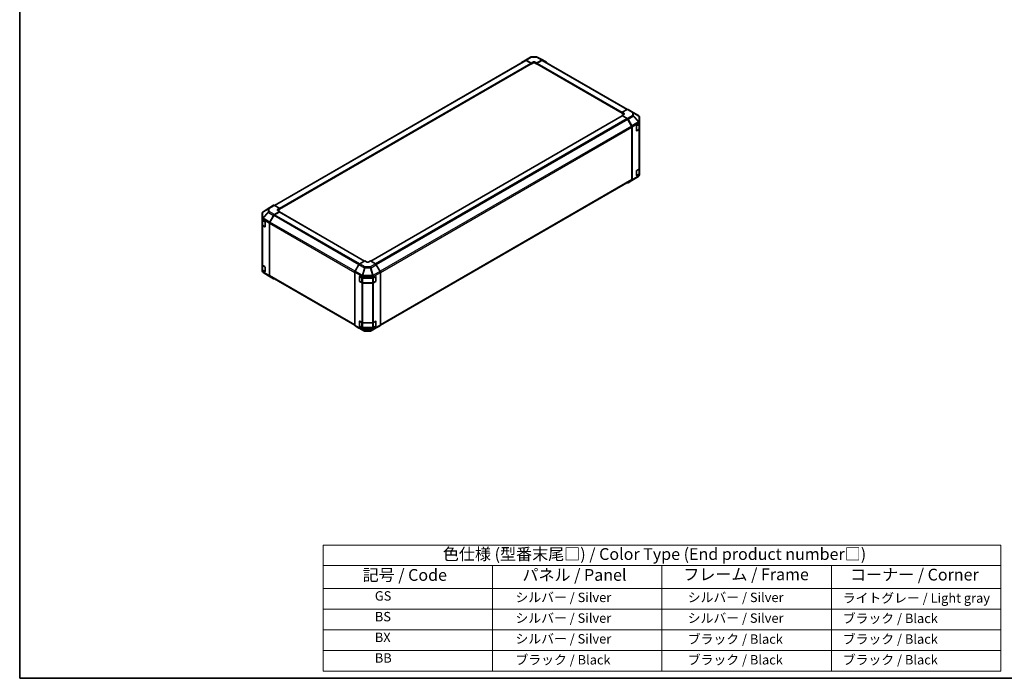
# Model space of a CAD drawing. Units: millimetres. Extents: x 0 to 11008, y -28 to 1686.
# Drawn here: x 0 to 837, y 0 to 560 of the extents above; entities that cross this region are included whole.
import ezdxf

# ---------------------------------------------------------------- set-up
doc = ezdxf.new("R2010")
doc.units = ezdxf.units.MM
for name, color, linetype, lineweight in [('Border (ISO)', 7, 'Continuous', 35), ('Symbol (ISO)', 7, 'Continuous', 18), ('Visible (ISO)', 7, 'Continuous', 35), ('Visible Narrow (ISO)', 7, 'Continuous', 25)]:
    doc.layers.add(name, color=color, linetype=linetype, lineweight=lineweight)
doc.styles.add('Note Text (TK)', font='txt')
doc.styles.add('Note Text (TK2)', font='txt')

# ---------------------------------------------------------------- blocks, each defined once
blk = doc.blocks.new('図面枠 tk図枠')
at = {"layer": 'Border (ISO)'}
for p, q in [((21, 289), (21, 8)), ((21, 8), (412, 8))]:
    blk.add_line(p, q, dxfattribs=at)
blk = doc.blocks.new('テーブル2')
at = {"layer": 'Symbol (ISO)'}
for p, q in [((85.5, 36.28), (229.5, 36.28)), ((85.5, 36.28), (85.5, 32)), ((229.5, 36.28), (229.5, 32)), ((85.5, 32), (229.5, 32)), ((85.5, 32), (85.5, 27.1)), ((121.5, 32), (121.5, 27.1)), ((157.5, 32), (157.5, 27.1)), ((193.5, 32), (193.5, 27.1)), ((229.5, 32), (229.5, 27.1)), ((85.5, 27.1), (229.5, 27.1)), ((85.5, 27.1), (85.5, 9.5)), ((121.5, 27.1), (121.5, 9.5)), ((157.5, 27.1), (157.5, 9.5)), ((193.5, 27.1), (193.5, 9.5)), ((229.5, 27.1), (229.5, 9.5)), ((85.5, 22.7), (229.5, 22.7)), ((85.5, 18.3), (229.5, 18.3)), ((85.5, 13.9), (229.5, 13.9)), ((85.5, 9.5), (229.5, 9.5))]:
    blk.add_line(p, q, dxfattribs=at)
at = {"layer": 'Symbol (ISO)', "color": 7, "attachment_point": 7}
for s, insert, char_height, style in [('色仕様 (型番末尾□) / Color Type (End product number□)', (110.93, 32.37), 2.5, 'Note Text (TK)'), ('記号 / Code', (93.87, 27.93), 2.5, 'Note Text (TK)'), ('パネル / Panel', (127.84, 27.94), 2.5, 'Note Text (TK)'), ('フレーム / Frame', (162.03, 28.06), 2.5, 'Note Text (TK)'), ('コーナー / Corner', (197.45, 28), 2.5, 'Note Text (TK)'), ('                GS', (86.7, 23.88), 2, 'Note Text (TK2)'), ('      シルバー / Silver', (122.7, 23.57), 2, 'Note Text (TK2)'), ('       シルバー / Silver', (158.7, 23.57), 2, 'Note Text (TK2)'), ('  ライトグレー / Light gray', (194.7, 23.43), 2, 'Note Text (TK2)'), ('                BS', (86.7, 19.48), 2, 'Note Text (TK2)'), ('      シルバー / Silver', (122.7, 19.17), 2, 'Note Text (TK2)'), ('       シルバー / Silver', (158.7, 19.17), 2, 'Note Text (TK2)'), ('  ブラック / Black', (194.7, 19.11), 2, 'Note Text (TK2)'), ('                BX', (86.7, 15.08), 2, 'Note Text (TK2)'), ('      シルバー / Silver', (122.7, 14.77), 2, 'Note Text (TK2)'), ('       ブラック / Black', (158.7, 14.71), 2, 'Note Text (TK2)'), ('  ブラック / Black', (194.7, 14.71), 2, 'Note Text (TK2)'), ('                BB', (86.7, 10.7), 2, 'Note Text (TK2)'), ('      ブラック / Black', (122.7, 10.31), 2, 'Note Text (TK2)'), ('       ブラック / Black', (158.7, 10.31), 2, 'Note Text (TK2)'), ('  ブラック / Black', (194.7, 10.31), 2, 'Note Text (TK2)')]:
    blk.add_mtext(s, dxfattribs=dict(at, insert=insert, char_height=char_height, style=style))

msp = doc.modelspace()

# ---------------------------------------------------------------- linework, layer by layer
at = {"layer": 'Visible (ISO)'}
for p, q in [((429.8708, 525.452), (434.275, 527.9948)), ((434.9283, 528.1734), (439.3231, 528.2177)), ((439.968, 528.0587), (444.5419, 525.5992)), ((216.4953, 401.9715), (430.0012, 525.2392)), ((220.8323, 398.7017), (434.781, 522.225)), ((426.6351, 523.5182), (429.865, 525.4486)), ((430.521, 525.3953), (434.85, 522.9833)), ((434.6143, 522.8947), (430.6679, 525.1731)), ((434.7116, 522.1849), (434.85, 522.105)), ((434.85, 522.9833), (436.2642, 523.7998)), ((434.85, 522.105), (434.85, 522.9833)), ((436.2642, 522.9215), (434.85, 522.105)), ((434.85, 522.3776), (434.85, 522.4864)), ((438.1498, 523.8188), (439.564, 523.0308)), ((439.564, 522.105), (438.1498, 522.9215)), ((439.564, 523.0308), (443.887, 525.5266)), ((439.564, 523.0308), (439.564, 522.105)), ((439.564, 522.4864), (439.564, 522.3776)), ((439.564, 522.105), (439.7025, 522.1849)), ((439.6331, 522.225), (512.1603, 480.3513)), ((443.7461, 525.1731), (439.7997, 522.8947)), ((444.4128, 525.2392), (516.6264, 483.5466)), ((444.5536, 525.5927), (447.7732, 523.7338)), ((512.2294, 478.0039), (298.4696, 354.5896)), ((516.4893, 483.4818), (512.1603, 481.0698)), ((512.1603, 480.1915), (512.1603, 481.0698)), ((512.1603, 481.0698), (513.5745, 480.2533)), ((512.1603, 480.4641), (512.1603, 480.5729)), ((513.5745, 479.375), (512.1603, 480.1915)), ((513.5745, 479.1836), (512.1603, 478.3956)), ((512.1603, 478.3956), (512.1603, 477.964)), ((512.1603, 478.3956), (516.4833, 475.8998)), ((516.3424, 475.7089), (512.396, 477.9874)), ((517.1395, 483.5386), (521.5437, 480.9958)), ((521.5561, 480.9886), (526.1195, 478.2882)), ((526.7739, 472.5384), (526.7739, 477.1407)), ((520.228, 469.4298), (517.0091, 475.0052)), ((517.1499, 475.1961), (520.3695, 469.6195)), ((524.351, 465.533), (524.351, 469.3433)), ((524.5826, 469.7539), (526.3997, 470.8403)), ((526.5853, 467.0658), (526.5853, 470.9804)), ((526.7739, 471.375), (526.7739, 472.5384)), ((526.7739, 471.375), (526.7739, 467.0204)), ((520.5042, 424.0052), (520.5042, 468.5005)), ((520.6456, 468.6904), (520.6456, 423.652)), ((524.4226, 465.4306), (526.1534, 466.4299)), ((526.3997, 466.4856), (524.5826, 465.3993)), ((526.7739, 433.2718), (526.7739, 467.0204)), ((524.351, 427.4298), (524.351, 431.2401)), ((524.4226, 427.3275), (526.1534, 428.3267)), ((524.5826, 431.6508), (526.3997, 432.7371)), ((526.3997, 428.3824), (524.5826, 427.2961)), ((526.5345, 426.9915), (526.5235, 426.9759)), ((526.5853, 428.9626), (526.5853, 432.8772)), ((526.7739, 433.2718), (526.7739, 428.9172)), ((526.7739, 427.7539), (526.7739, 428.9172)), ((306.6007, 300.057), (520.228, 423.3948)), ((520.3695, 423.0417), (517.1499, 421.1829)), ((526.1309, 426.6042), (520.3811, 423.0486)), ((215.8428, 402.0295), (212.6231, 400.1707)), ((220.8323, 399.4676), (216.5094, 401.9635)), ((206.2188, 395.4586), (206.2188, 390.6926)), ((206.4582, 396.2209), (206.4691, 396.2365)), ((212.6116, 400.1638), (206.8618, 396.6082)), ((212.6174, 387.7476), (215.8474, 393.4077)), ((216.5034, 394.1119), (220.8323, 396.6985)), ((220.5966, 396.3377), (216.6502, 394.0593)), ((219.4181, 398.6226), (220.8323, 399.4676)), ((220.8323, 398.5419), (219.4181, 397.7254)), ((220.8323, 396.6985), (219.4181, 397.515)), ((293.0549, 354.6167), (220.7633, 396.3542)), ((220.8323, 399.4676), (220.8323, 398.5419)), ((220.8323, 398.9233), (220.8323, 398.8144)), ((220.8323, 396.3144), (220.8323, 396.6985)), ((206.2188, 390.6926), (206.2188, 390.6854)), ((206.2188, 390.6854), (206.2188, 389.6075)), ((206.2188, 385.2528), (206.2188, 389.6075)), ((206.2188, 385.2528), (206.2188, 351.5043)), ((206.4074, 389.2128), (206.4074, 385.4161)), ((206.6093, 389.0632), (208.3401, 388.0639)), ((208.5758, 387.6556), (208.5758, 383.8453)), ((212.3471, 386.8284), (212.3471, 342.2147)), ((212.4885, 386.8509), (212.4885, 342.3556)), ((215.9836, 393.3555), (212.7646, 387.7801)), ((208.3401, 383.7092), (206.6093, 384.7085)), ((206.8393, 384.7803), (208.5684, 383.7819)), ((288.4391, 351.633), (285.2194, 346.0564)), ((293.4286, 354.8325), (289.1057, 352.3366)), ((294.8428, 353.9875), (293.4286, 354.8325)), ((298.1427, 354.785), (296.7285, 353.9685)), ((302.4716, 352.1984), (298.1427, 354.785)), ((206.2188, 347.1497), (206.2188, 351.5043)), ((206.2188, 347.1497), (206.2188, 346.0717)), ((206.2188, 346.0717), (206.2188, 346.0717)), ((206.4074, 351.1097), (206.4074, 347.313)), ((206.6093, 350.96), (208.3401, 349.9607)), ((208.3401, 345.6061), (206.6093, 346.6053)), ((206.8393, 346.6771), (208.5684, 345.6788)), ((211.4366, 342.2238), (206.8731, 344.9242)), ((208.5758, 349.5525), (208.5758, 345.7421)), ((284.9434, 345.1273), (284.9434, 300.0889)), ((306.3576, 345.8341), (303.1276, 351.4942)), ((306.628, 344.9149), (306.628, 300.3012)), ((211.4489, 342.2166), (215.8532, 339.6739)), ((215.8474, 339.6773), (212.6174, 341.6077)), ((212.7646, 341.7452), (284.9435, 300.0727)), ((288.7804, 337.6152), (288.7804, 341.4255)), ((288.8917, 341.5508), (288.8917, 337.5227)), ((288.9917, 337.3495), (290.7225, 336.3503)), ((289.0202, 341.564), (290.9018, 340.5149)), ((290.9018, 336.1602), (289.0202, 337.2093)), ((291.6239, 336.1318), (299.9474, 336.1318)), ((291.8281, 340.2988), (299.9474, 340.2988)), ((299.9474, 335.9442), (291.8281, 335.9442)), ((300.8488, 336.3503), (302.5796, 337.3495)), ((300.8902, 340.5243), (302.621, 341.5236)), ((302.621, 337.1689), (300.8902, 336.1697)), ((302.6796, 341.5489), (302.6796, 337.5227)), ((302.8567, 341.3875), (302.8567, 337.5772)), ((288.7804, 299.512), (288.7804, 303.3223)), ((288.8917, 303.4476), (288.8917, 299.4196)), ((289.0202, 303.4608), (290.9018, 302.4117)), ((291.8281, 302.1957), (299.9474, 302.1957)), ((300.8902, 302.4211), (302.621, 303.4204)), ((302.6796, 303.4457), (302.6796, 299.4196)), ((302.8567, 303.2843), (302.8567, 299.474)), ((285.2194, 299.4786), (288.4391, 297.6197)), ((288.4508, 297.6132), (293.0246, 295.1537)), ((288.9917, 299.2464), (290.7225, 298.2471)), ((290.9018, 298.0571), (289.0202, 299.1061)), ((291.6239, 298.0286), (299.9474, 298.0286)), ((299.9474, 297.841), (291.8281, 297.841)), ((293.6696, 294.9947), (298.0644, 295.039)), ((298.7176, 295.2176), (303.1219, 297.7604)), ((300.8488, 298.2471), (302.5796, 299.2464)), ((302.621, 299.0658), (300.8902, 298.0665)), ((303.1276, 297.7638), (306.3576, 299.6943))]:
    msp.add_line(p, q, dxfattribs=at)
for centre, radius, start, end in [((434.9417, 526.8401), 1.3333, 90.5773894, 120), ((439.3366, 526.8844), 1.3333, 61.7316992, 90.5773894), ((520.8771, 479.8411), 1.3333, 59.3860662, 60), ((525.4405, 477.1407), 1.3333, 0, 59.3860662), ((524.3226, 465.6038), 0.2, 288.1292541, 300), ((524.3226, 427.5007), 0.2, 288.1292541, 300), ((525.4296, 427.7382), 1.3333, 301.7316992, 325.1287079), ((525.4405, 427.7539), 1.3333, 325.1287079, 0), ((207.5521, 395.4586), 1.3333, 145.1287079, 180), ((207.563, 395.4742), 1.3333, 121.7316992, 145.1287079), ((207.5521, 346.0717), 1.3333, 180, 239.3860662), ((212.1156, 343.3713), 1.3333, 239.3860662, 240), ((289.0917, 341.5508), 0.2, 168.1292541, 180), ((289.0917, 337.5227), 0.2, 180, 240), ((302.4796, 337.5227), 0.2, 300, 0), ((289.0917, 303.4476), 0.2, 168.1292541, 180), ((289.0917, 299.4196), 0.2, 180, 240), ((293.6561, 296.328), 1.3333, 241.7316992, 270.5773894), ((298.051, 296.3723), 1.3333, 270.5773894, 300), ((302.4796, 299.4196), 0.2, 300, 0)]:
    msp.add_arc(centre, radius, start, end, dxfattribs=at)
for centre, major_axis, ratio, start_param, end_param in [((427.3075, 522.3669), (-0.6667, 1.1547), 0.57735027, 0.00872665, 0.54430201), ((430.5375, 524.2973), (-0.6667, 1.1547), 0.57735027, 5.51524044, 6.29191195), ((430.6679, 524.0845), (-0.6667, 1.1547), 0.57735027, 5.49778714, 6.28318531), ((434.6143, 522.6225), (-0.1667, 0.2887), 0.57735027, 3.92699082, 5.49778714), ((434.6143, 522.5137), (0.1667, -0.2887), 0.57735027, 0, 0.78539816), ((437.207, 523.2744), (1.3333, 0.0198), 0.56718765, 0.77697088, 2.34776721), ((437.207, 522.3772), (-1.3333, 0), 0.57735027, 3.92699082, 5.49778714), ((439.7997, 522.6225), (-0.1667, -0.2887), 0.57735027, 3.92699082, 5.49778714), ((439.7997, 522.5137), (-0.1667, -0.2887), 0.57735027, 5.49778714, 6.28318531), ((443.7461, 524.0845), (0.6667, 1.1547), 0.57735027, 0, 0.78539816), ((443.8867, 524.4376), (0.6669, 1.1551), 0.57717444, 0, 0.78524587), ((447.1064, 522.5788), (0.6669, 1.1551), 0.57717444, 5.51284541, 6.28318531), ((512.396, 477.7152), (-0.1667, 0.2887), 0.57735027, 5.49778714, 6.28318531), ((512.6317, 479.7279), (1.3333, -0.0198), 0.56718765, 5.50621443, 7.07701075), ((512.6317, 478.8307), (-1.3333, 0), 0.57735027, 3.7612444, 3.92699082), ((516.4728, 482.3839), (0.6667, 1.1547), 0.57735027, 0, 0.76794487), ((516.3424, 474.6203), (-0.6667, 1.1547), 0.57735027, 4.71238898, 5.49778714), ((516.483, 474.8111), (0.6667, -1.1547), 0.57752615, 1.57079633, 2.3560422), ((519.5614, 469.0449), (-0.6667, 1.1547), 0.57735027, 3.92699082, 4.71238898), ((519.7027, 469.2345), (0.6667, -1.1547), 0.57752615, 0.78555046, 1.57079633), ((524.5826, 469.4818), (-0.1624, -0.2911), 0.56718765, 3.91856353, 5.48935986), ((525.4405, 471.375), (1.3333, 0), 0.57735027, 5.51524044, 6.28318531), ((524.5826, 465.6714), (-0.1624, -0.2911), 0.56718765, 5.48935986, 7.06015619), ((525.4405, 467.0204), (1.3333, 0), 0.57735027, 5.51524044, 6.28318531), ((524.5826, 431.3786), (-0.1624, -0.2911), 0.56718765, 3.91856353, 5.48935986), ((524.5826, 427.5683), (-0.1624, -0.2911), 0.56718765, 5.48935986, 7.06015619), ((525.4405, 433.2718), (1.3333, 0), 0.57735027, 5.51524044, 6.28318531), ((525.4405, 428.9172), (1.3333, 0), 0.57735027, 5.51524044, 6.28318531), ((516.483, 422.3379), (0.6669, -1.1551), 0.57717444, 5.51284541, 6.28318531), ((519.5614, 424.5495), (0.6667, -1.1547), 0.57735027, 0, 0.78539816), ((519.7027, 424.1968), (0.6669, -1.1551), 0.57717444, 0, 0.78524587), ((216.5097, 400.8745), (-0.6669, 1.1551), 0.57717444, 5.49793944, 6.28318531), ((213.29, 399.0156), (-0.6669, 1.1551), 0.57717444, 0, 0.01744798), ((216.5198, 393.0329), (0.6667, 1.1547), 0.57735027, 0.80285146, 1.57952297), ((216.6502, 392.9706), (-0.6667, -1.1547), 0.57735027, 3.92699082, 4.71238898), ((220.3609, 398.0783), (-1.3333, -0.0205), 0.58733688, 5.4887505, 7.05954683), ((220.3609, 397.181), (-1.3333, 0), 0.57735027, 5.49778714, 5.67589941), ((220.5966, 396.0656), (0.1667, 0.2887), 0.57735027, 0, 0.78539816), ((207.5521, 389.6075), (-1.3333, 0), 0.57735027, 0, 0.78539816), ((207.5521, 385.2528), (-1.3333, 0), 0.57735027, 0, 0.78539816), ((208.3401, 387.7917), (-0.1667, 0.2887), 0.57735027, 3.92699082, 5.49778714), ((213.2899, 387.3728), (0.6667, 1.1547), 0.57735027, 1.57952297, 2.35619449), ((213.4313, 387.3952), (-0.6667, -1.1547), 0.57735027, 4.71238898, 5.49778714), ((208.3401, 383.9814), (0.1667, -0.2887), 0.57735027, 5.49778714, 7.06858347), ((289.1059, 351.2479), (-0.6667, -1.1547), 0.57752615, 3.92714311, 4.71238898), ((295.7857, 354.5318), (-1.3333, 0.0205), 0.58733688, 0.7944348, 2.36523113), ((302.4552, 351.1194), (-0.6667, 1.1547), 0.57735027, 4.70366233, 5.48033385), ((207.5521, 351.5043), (-1.3333, 0), 0.57735027, 0, 0.78539816), ((207.5521, 347.1497), (-1.3333, 0), 0.57735027, 0, 0.78539816), ((208.3401, 349.6885), (-0.1667, 0.2887), 0.57735027, 3.92699082, 5.49778714), ((208.3401, 345.8782), (0.1667, -0.2887), 0.57735027, 5.49778714, 7.06858347), ((285.8863, 345.6714), (-0.6667, -1.1547), 0.57752615, 4.71238898, 5.49763485), ((305.6852, 345.4593), (-0.6667, 1.1547), 0.57735027, 3.92699082, 4.70366233), ((213.2899, 342.759), (-0.6667, -1.1547), 0.57735027, 5.49778714, 6.27445866), ((213.4313, 342.8999), (-0.6667, -1.1547), 0.57735027, 5.49778714, 6.28318531), ((216.5198, 340.8286), (-0.6667, -1.1547), 0.57735027, 6.27445866, 6.90497801), ((289.0202, 341.2918), (0.1711, -0.2861), 0.58733688, 2.34715785, 3.91795418), ((289.0202, 337.4815), (0.1711, -0.2861), 0.58733688, 3.91795418, 5.4887505), ((291.8281, 341.0686), (1.3333, 0), 0.57735027, 3.94444411, 4.71238898), ((291.8281, 336.714), (-1.3333, 0), 0.57735027, 0.80285146, 1.57079633), ((299.9474, 341.0686), (1.3333, 0), 0.57735027, 4.71238898, 5.49778714), ((299.9474, 336.714), (-1.3333, 0), 0.57735027, 1.57079633, 2.35619449), ((302.621, 341.2514), (0.1667, 0.2887), 0.57735027, 5.49778714, 7.06858347), ((302.621, 337.4411), (0.1667, 0.2887), 0.57735027, 3.92699082, 5.49778714), ((289.0202, 303.1886), (0.1711, -0.2861), 0.58733688, 2.34715785, 3.91795418), ((291.8281, 302.9655), (1.3333, 0), 0.57735027, 3.94444411, 4.71238898), ((299.9474, 302.9655), (1.3333, 0), 0.57735027, 4.71238898, 5.49778714), ((302.621, 303.1482), (0.1667, 0.2887), 0.57735027, 5.49778714, 7.06858347), ((285.8863, 300.6336), (-0.6669, -1.1551), 0.57717444, 5.49793944, 6.28318531), ((289.1059, 298.7748), (-0.6669, -1.1551), 0.57717444, 0, 0.01744798), ((289.0202, 299.3783), (0.1711, -0.2861), 0.58733688, 3.91795418, 5.4887505), ((291.8281, 298.6108), (-1.3333, 0), 0.57735027, 0.80285146, 1.57079633), ((299.9474, 298.6108), (-1.3333, 0), 0.57735027, 1.57079633, 2.35619449), ((302.621, 299.3379), (0.1667, 0.2887), 0.57735027, 3.92699082, 5.49778714), ((302.4552, 298.9151), (0.6667, -1.1547), 0.57735027, 0, 0.00872665), ((305.6852, 300.8456), (0.6667, -1.1547), 0.57735027, 0.00872665, 0.78539816)]:
    msp.add_ellipse(centre, major_axis=major_axis, ratio=ratio, start_param=start_param, end_param=end_param, dxfattribs=at)
for points, knots in [([(526.1534, 466.4299), (526.2032, 466.4587), (526.25, 466.4902), (526.3366, 466.559), (526.3763, 466.5962), (526.4472, 466.6766), (526.4783, 466.7197), (526.5299, 466.8114), (526.5504, 466.86), (526.5781, 466.961), (526.5853, 467.0134), (526.5853, 467.0658)], [0, 0, 0, 0, 0.157079633, 0.157079633, 0.314159265, 0.314159265, 0.471238898, 0.471238898, 0.628318531, 0.628318531, 0.785398163, 0.785398163, 0.785398163, 0.785398163]), ([(526.1534, 428.3267), (526.2032, 428.3555), (526.25, 428.387), (526.3366, 428.4558), (526.3763, 428.4931), (526.4472, 428.5734), (526.4783, 428.6165), (526.5299, 428.7082), (526.5504, 428.7568), (526.5781, 428.8579), (526.5853, 428.9102), (526.5853, 428.9626)], [0, 0, 0, 0, 0.157079633, 0.157079633, 0.314159265, 0.314159265, 0.471238898, 0.471238898, 0.628318531, 0.628318531, 0.785398163, 0.785398163, 0.785398163, 0.785398163]), ([(206.4074, 385.4161), (206.4074, 385.3637), (206.4146, 385.3114), (206.4423, 385.2104), (206.4627, 385.1617), (206.5143, 385.07), (206.5455, 385.0269), (206.6164, 384.9466), (206.6561, 384.9093), (206.7427, 384.8406), (206.7895, 384.809), (206.8393, 384.7803)], [0.785398163, 0.785398163, 0.785398163, 0.785398163, 0.942477796, 0.942477796, 1.099557429, 1.099557429, 1.256637061, 1.256637061, 1.413716694, 1.413716694, 1.570796327, 1.570796327, 1.570796327, 1.570796327]), ([(206.4074, 347.313), (206.4074, 347.2606), (206.4146, 347.2082), (206.4423, 347.1072), (206.4627, 347.0585), (206.5143, 346.9668), (206.5455, 346.9237), (206.6164, 346.8434), (206.6561, 346.8062), (206.7427, 346.7374), (206.7895, 346.7058), (206.8393, 346.6771)], [0.785398163, 0.785398163, 0.785398163, 0.785398163, 0.942477796, 0.942477796, 1.099557429, 1.099557429, 1.256637061, 1.256637061, 1.413716694, 1.413716694, 1.570796327, 1.570796327, 1.570796327, 1.570796327]), ([(290.7225, 336.3503), (290.7723, 336.3215), (290.8251, 336.2955), (290.9356, 336.2492), (290.9933, 336.2288), (291.1125, 336.1937), (291.174, 336.1791), (291.2996, 336.1555), (291.3637, 336.1466), (291.4931, 336.1348), (291.5585, 336.1318), (291.6239, 336.1318)], [0, 0, 0, 0, 0.157079633, 0.157079633, 0.314159265, 0.314159265, 0.471238898, 0.471238898, 0.628318531, 0.628318531, 0.785398163, 0.785398163, 0.785398163, 0.785398163]), ([(299.9474, 336.1318), (300.0128, 336.1318), (300.0782, 336.1348), (300.2077, 336.1466), (300.2717, 336.1555), (300.3973, 336.1791), (300.4588, 336.1937), (300.578, 336.2288), (300.6357, 336.2492), (300.7462, 336.2955), (300.799, 336.3215), (300.8488, 336.3503)], [0.785398163, 0.785398163, 0.785398163, 0.785398163, 0.942477796, 0.942477796, 1.099557429, 1.099557429, 1.256637061, 1.256637061, 1.413716694, 1.413716694, 1.570796327, 1.570796327, 1.570796327, 1.570796327]), ([(290.7225, 298.2471), (290.7723, 298.2183), (290.8251, 298.1924), (290.9356, 298.146), (290.9933, 298.1256), (291.1125, 298.0906), (291.174, 298.0759), (291.2996, 298.0523), (291.3637, 298.0435), (291.4931, 298.0316), (291.5585, 298.0286), (291.6239, 298.0286)], [0, 0, 0, 0, 0.157079633, 0.157079633, 0.314159265, 0.314159265, 0.471238898, 0.471238898, 0.628318531, 0.628318531, 0.785398163, 0.785398163, 0.785398163, 0.785398163]), ([(299.9474, 298.0286), (300.0128, 298.0286), (300.0782, 298.0316), (300.2077, 298.0435), (300.2717, 298.0523), (300.3973, 298.0759), (300.4588, 298.0906), (300.578, 298.1256), (300.6357, 298.146), (300.7462, 298.1924), (300.799, 298.2183), (300.8488, 298.2471)], [0.785398163, 0.785398163, 0.785398163, 0.785398163, 0.942477796, 0.942477796, 1.099557429, 1.099557429, 1.256637061, 1.256637061, 1.413716694, 1.413716694, 1.570796327, 1.570796327, 1.570796327, 1.570796327])]:
    msp.add_open_spline(points, degree=3, knots=knots, dxfattribs=at)
at = {"layer": 'Visible Narrow (ISO)'}
for p, q in [((430.521, 525.3953), (434.9252, 527.9381)), ((434.9252, 527.9381), (439.3201, 527.9824)), ((439.3201, 527.9824), (443.887, 525.5266)), ((216.8859, 401.7461), (430.6679, 525.1731)), ((220.8323, 399.4676), (434.6143, 522.8947)), ((220.8323, 398.9233), (434.85, 522.4864)), ((220.8323, 398.8144), (434.85, 522.3776)), ((436.2642, 522.9215), (436.2642, 523.7998)), ((438.1498, 522.9215), (438.1498, 523.8188)), ((439.564, 522.4864), (512.1603, 480.5729)), ((439.564, 522.3776), (512.1603, 480.4641)), ((439.7997, 522.8947), (512.2022, 481.0931)), ((443.7461, 525.1731), (516.2187, 483.3311)), ((512.396, 477.9874), (298.5656, 354.5323)), ((513.5745, 479.375), (513.5745, 480.2533)), ((520.8935, 478.446), (516.4833, 475.8998)), ((516.4893, 483.4818), (520.8935, 480.9391)), ((517.1499, 475.1961), (521.5668, 477.7462)), ((520.8935, 480.9391), (520.8935, 478.446)), ((521.5668, 477.7462), (526.1194, 472.9392)), ((521.8257, 478.1196), (521.8257, 480.6127)), ((521.8257, 480.6127), (526.3891, 477.9124)), ((526.3782, 473.3126), (521.8257, 478.1196)), ((526.3891, 477.9124), (526.3891, 473.31)), ((516.3424, 475.7089), (302.4443, 352.2148)), ((517.0091, 475.0052), (303.1162, 351.514)), ((520.228, 469.4298), (306.3072, 345.9225)), ((526.1194, 472.9392), (520.3695, 469.6195)), ((520.6456, 468.6904), (526.3888, 472.0062)), ((524.464, 469.5502), (526.1948, 470.5495)), ((524.464, 465.5222), (524.464, 469.5502)), ((526.1948, 470.5495), (526.1948, 466.5215)), ((526.3891, 473.31), (526.3782, 473.3126)), ((526.3888, 472.0062), (526.3997, 472.0036)), ((526.3997, 472.0036), (526.3997, 470.8403)), ((306.624, 345.0168), (520.5042, 468.5005)), ((526.1948, 466.5215), (524.464, 465.5222)), ((524.5826, 465.3993), (524.4754, 465.4612)), ((526.3997, 466.4856), (526.3997, 432.7371)), ((526.3888, 427.2035), (520.6456, 423.652)), ((524.464, 431.4471), (526.1948, 432.4463)), ((524.464, 427.419), (524.464, 431.4471)), ((526.1948, 428.4183), (524.464, 427.419)), ((524.5826, 427.2961), (524.4754, 427.358)), ((526.1948, 432.4463), (526.1948, 428.4183)), ((526.3997, 427.2191), (526.3888, 427.2035)), ((526.3997, 428.3824), (526.3997, 427.2191)), ((520.5042, 424.0052), (306.628, 300.5237)), ((215.8428, 402.0295), (211.4259, 399.2982)), ((212.0992, 399.2363), (216.5094, 401.9635)), ((211.167, 396.334), (206.6035, 391.451)), ((206.6035, 396.2169), (206.6144, 396.2325)), ((206.6035, 391.451), (206.6035, 396.2169)), ((206.6144, 396.2325), (211.167, 398.9156)), ((206.8733, 396.6151), (212.6231, 400.1707)), ((211.4259, 399.2982), (206.8733, 396.6151)), ((206.8797, 391.0675), (211.4431, 395.9505)), ((211.167, 398.9156), (211.167, 396.334)), ((211.4431, 395.9505), (215.8474, 393.4077)), ((212.0992, 396.6547), (212.0992, 399.2363)), ((216.5034, 394.1119), (212.0992, 396.6547)), ((289.0152, 352.2793), (216.6502, 394.0593)), ((219.4181, 397.7254), (219.4181, 398.6226)), ((292.9572, 354.5603), (220.5966, 396.3377)), ((206.6093, 390.1411), (212.3471, 386.8284)), ((206.6093, 389.0632), (206.6093, 390.1411)), ((206.7979, 388.8999), (208.4815, 387.9278)), ((206.7979, 384.8718), (206.7979, 388.8999)), ((206.8797, 391.0602), (206.8797, 391.0675)), ((212.6174, 387.7476), (206.8797, 391.0602)), ((208.5287, 387.8462), (208.5287, 383.8725)), ((212.4885, 386.8509), (284.9434, 345.019)), ((285.1743, 345.9744), (212.7646, 387.7801)), ((288.3916, 351.5507), (215.9836, 393.3555)), ((206.6093, 350.96), (206.6093, 384.7085)), ((208.5287, 383.8725), (206.7979, 384.8718)), ((208.5172, 383.8115), (208.3401, 383.7092)), ((288.4391, 351.633), (293.0129, 348.9923)), ((293.6726, 349.6999), (289.1057, 352.3366)), ((302.4716, 352.1984), (298.0674, 349.6556)), ((206.6093, 345.5274), (206.6093, 346.6053)), ((212.3471, 342.2147), (206.6093, 345.5274)), ((206.7979, 350.7967), (208.4815, 349.8246)), ((206.7979, 346.7686), (206.7979, 350.7967)), ((208.5287, 345.7694), (206.7979, 346.7686)), ((206.8797, 344.9204), (212.6174, 341.6077)), ((206.8797, 344.9204), (206.8797, 344.9204)), ((211.4431, 342.22), (206.8797, 344.9204)), ((208.5172, 345.7083), (208.3401, 345.6061)), ((208.5287, 349.743), (208.5287, 345.7694)), ((284.9434, 345.1273), (290.8905, 341.6937)), ((291.1736, 342.6188), (285.2194, 346.0564)), ((293.0129, 348.9923), (291.1736, 342.6188)), ((291.8283, 342.4647), (293.6677, 348.8382)), ((293.6677, 348.8382), (298.0625, 348.7939)), ((298.0674, 349.6556), (293.6726, 349.6999)), ((298.0625, 348.7939), (299.9528, 342.3675)), ((298.7234, 348.9514), (303.1276, 351.4942)), ((300.6137, 342.525), (298.7234, 348.9514)), ((306.3576, 345.8341), (300.6199, 342.5214)), ((300.8902, 341.6023), (306.628, 344.9149)), ((215.8474, 339.6773), (211.4431, 342.22)), ((284.9434, 300.5237), (212.4885, 342.3556)), ((288.7804, 341.4255), (288.8917, 341.4898)), ((288.8917, 337.6794), (288.7804, 337.6152)), ((288.9503, 341.4691), (290.6811, 340.4699)), ((288.9503, 337.4411), (288.9503, 341.4691)), ((290.6811, 336.4418), (288.9503, 337.4411)), ((289.0202, 337.2093), (289.1274, 337.2712)), ((290.6811, 340.4699), (290.6811, 336.4418)), ((290.8905, 341.6937), (290.9018, 341.6782)), ((290.9018, 341.6782), (290.9018, 340.5149)), ((290.9018, 336.1602), (290.9018, 302.4117)), ((291.6239, 340.2444), (291.6239, 340.3079)), ((291.6239, 340.2444), (299.9474, 340.2444)), ((291.6239, 336.2164), (291.6239, 340.2444)), ((291.6239, 336.1318), (291.6239, 336.2164)), ((299.9474, 336.2164), (291.6239, 336.2164)), ((291.8281, 341.4622), (299.9412, 341.3804)), ((291.8281, 340.2988), (291.8281, 341.4622)), ((291.8281, 302.1957), (291.8281, 335.9442)), ((291.8396, 342.4493), (291.8283, 342.4647)), ((299.9528, 342.3675), (291.8396, 342.4493)), ((299.9412, 341.3804), (299.9474, 341.3768)), ((299.9474, 341.3768), (299.9474, 340.2988)), ((299.9474, 340.2444), (299.9474, 340.2988)), ((299.9474, 340.2444), (299.9474, 336.2164)), ((299.9474, 336.1318), (299.9474, 336.2164)), ((299.9474, 335.9442), (299.9474, 302.1957)), ((300.6199, 342.5214), (300.6137, 342.525)), ((300.8902, 340.5243), (300.8902, 341.6023)), ((300.8902, 340.4699), (302.621, 341.4691)), ((300.8902, 336.4418), (300.8902, 340.4699)), ((302.621, 337.4411), (300.8902, 336.4418)), ((300.8902, 302.4211), (300.8902, 336.1697)), ((302.4439, 337.2712), (302.621, 337.1689)), ((302.621, 341.4691), (302.621, 337.4411)), ((302.6796, 341.4898), (302.8567, 341.3875)), ((302.8567, 337.5772), (302.6796, 337.6794)), ((288.7804, 303.3223), (288.8917, 303.3866)), ((288.9503, 303.366), (290.6811, 302.3667)), ((288.9503, 299.3379), (288.9503, 303.366)), ((290.6811, 302.3667), (290.6811, 298.3386)), ((291.6239, 302.1412), (291.6239, 302.2047)), ((291.6239, 302.1412), (299.9474, 302.1412)), ((291.6239, 298.1132), (291.6239, 302.1412)), ((299.9474, 302.1412), (299.9474, 302.1957)), ((299.9474, 302.1412), (299.9474, 298.1132)), ((300.8902, 302.3667), (302.621, 303.366)), ((300.8902, 298.3386), (300.8902, 302.3667)), ((302.621, 303.366), (302.621, 299.3379)), ((302.6796, 303.3866), (302.8567, 303.2843)), ((290.8905, 296.8909), (284.9434, 300.0889)), ((285.2194, 299.4786), (291.1736, 296.2769)), ((293.0129, 295.1602), (288.4391, 297.6197)), ((288.8917, 299.5763), (288.7804, 299.512)), ((290.6811, 298.3386), (288.9503, 299.3379)), ((289.0202, 299.1061), (289.1274, 299.168)), ((290.9018, 296.8937), (290.8905, 296.8909)), ((290.9018, 298.0571), (290.9018, 296.8937)), ((291.1736, 296.2769), (293.0129, 295.1602)), ((291.6239, 298.0286), (291.6239, 298.1132)), ((299.9474, 298.1132), (291.6239, 298.1132)), ((291.8281, 296.6777), (291.8281, 297.841)), ((299.9412, 296.7594), (291.8281, 296.6777)), ((291.8283, 296.132), (291.8396, 296.1348)), ((293.6677, 295.0153), (291.8283, 296.132)), ((291.8396, 296.1348), (299.9528, 296.2166)), ((298.0625, 295.0596), (293.6677, 295.0153)), ((299.9528, 296.2166), (298.0625, 295.0596)), ((303.1276, 297.7638), (298.7234, 295.221)), ((298.7234, 295.221), (300.6137, 296.3779)), ((299.9474, 296.7631), (299.9412, 296.7594)), ((299.9474, 298.0286), (299.9474, 298.1132)), ((299.9474, 297.841), (299.9474, 296.7631)), ((300.6137, 296.3779), (300.6199, 296.3816)), ((300.6199, 296.3816), (306.3576, 299.6943)), ((306.628, 300.3012), (300.8902, 296.9885)), ((302.621, 299.3379), (300.8902, 298.3386)), ((300.8902, 296.9885), (300.8902, 298.0665)), ((302.4439, 299.168), (302.621, 299.0658)), ((302.8567, 299.474), (302.6796, 299.5763))]:
    msp.add_line(p, q, dxfattribs=at)
for centre, major_axis, ratio, start_param, end_param in [((434.9417, 526.8401), (-0.6667, 1.1547), 0.57735027, 5.51524044, 6.28318531), ((434.9417, 526.8401), (-0.0134, 1.3333), 0.00712546, 0, 0.60310278), ((439.3366, 526.8844), (-0.0134, 1.3333), 0.00712546, 0, 0.60310278), ((439.3366, 526.8844), (0.6315, 1.1743), 0.57717444, 0, 0.76779789), ((520.8771, 479.8411), (0.6667, 1.1547), 0.57735027, 0, 0.76794487), ((520.8771, 479.8411), (1.3333, 0), 0.82355985, 0.77922765, 1.5584553), ((520.8771, 477.348), (-1.3333, 0), 0.82355985, 3.9208203, 4.70004795), ((520.8771, 477.348), (0.6667, -1.1547), 0.59732368, 1.57079633, 2.3560422), ((520.8771, 479.8411), (0.679, 1.1475), 0.62311586, 5.74841204, 6.28318531), ((520.8771, 477.348), (-0.9681, -0.9168), 0.17060601, 2.19070233, 2.72511687), ((525.4405, 477.1407), (0.679, 1.1475), 0.62311586, 5.74841204, 6.28318531), ((525.4405, 477.1407), (1.3333, 0), 0.82355985, 0, 0.77922765), ((524.3226, 469.6319), (0.2, 0), 0.57735027, 5.07007722, 5.49778714), ((524.3226, 469.6319), (-0.1, 0.1732), 0.57735027, 3.92699082, 4.36236255), ((525.4296, 472.541), (0.9681, 0.9168), 0.17060601, 5.33229498, 5.86670952), ((525.4296, 472.541), (0.6667, -1.1547), 0.59732368, 0.78555046, 1.57079633), ((526.0534, 470.6312), (0.1, -0.1732), 0.57735027, 0.78539816, 1.58846474), ((525.252, 471.0939), (1.3333, 0), 0.57735027, 5.49778714, 6.11087884), ((525.4296, 472.541), (-0.3103, -1.2967), 0.81333812, 1.34625493, 2.38679513), ((525.4405, 472.5384), (-0.3103, -1.2967), 0.81333812, 1.34625493, 2.38679513), ((525.4405, 472.5384), (1.3333, 0), 0.82355985, 0, 0.77922765), ((525.4405, 472.5384), (1.3333, 0), 0.57735027, 5.51524044, 6.28318531), ((524.3226, 465.6038), (-0.2, 0), 0.57735027, 1.729717, 2.35619449), ((524.3226, 465.6038), (0.1, -0.1732), 0.57735027, 0, 0.78539816), ((526.0534, 466.6031), (0.1, -0.1732), 0.57735027, 0, 0.78539816), ((525.252, 467.0658), (1.3333, 0), 0.57735027, 5.49778714, 6.28318531), ((524.3226, 427.5007), (-0.2, 0), 0.57735027, 1.729717, 2.35619449), ((524.3226, 431.5287), (0.2, 0), 0.57735027, 5.07007722, 5.49778714), ((524.3226, 427.5007), (0.1, -0.1732), 0.57735027, 0, 0.78539816), ((524.3226, 431.5287), (-0.1, 0.1732), 0.57735027, 3.92699082, 4.36236255), ((525.4296, 427.7382), (0.7013, -1.134), 0.57717444, 0, 0.76779789), ((526.0534, 432.528), (0.1, -0.1732), 0.57735027, 0.78539816, 1.58846474), ((526.0534, 428.4999), (0.1, -0.1732), 0.57735027, 0, 0.78539816), ((525.252, 432.9907), (1.3333, 0), 0.57735027, 5.49778714, 6.11087884), ((525.252, 428.9626), (1.3333, 0), 0.57735027, 5.49778714, 6.28318531), ((525.4296, 427.7382), (1.0939, -0.7623), 0.14347132, 0, 0.61030248), ((525.4405, 427.7539), (1.3333, 0), 0.57735027, 5.51524044, 6.28318531), ((525.4405, 427.7539), (1.0939, -0.7623), 0.14347132, 0, 0.61030248), ((207.5521, 395.4586), (-1.3333, 0), 0.80930894, 5.50395766, 6.28318531), ((207.5521, 395.4586), (-1.0939, 0.7623), 0.14347132, 5.85294759, 6.28318531), ((207.563, 395.4742), (-1.0939, 0.7623), 0.14347132, 5.85294759, 6.28318531), ((207.563, 395.4742), (-0.677, 1.1487), 0.61763335, 0.01811704, 0.55253158), ((207.563, 395.4742), (-0.7013, 1.134), 0.57717444, 6.26573733, 6.28318531), ((212.1156, 398.1573), (-0.677, 1.1487), 0.61763335, 0.01811704, 0.55253158), ((212.1156, 398.1573), (1.3333, 0), 0.80930894, 1.58313735, 2.362365), ((212.1156, 395.5757), (-1.3333, 0), 0.80930894, 4.72473001, 5.50395766), ((212.1156, 395.5757), (-0.9741, 0.9104), 0.16781559, 0.43202418, 0.97590756), ((212.1156, 398.1573), (-0.7013, 1.134), 0.57717444, 5.48049146, 6.26573733), ((212.1156, 395.5757), (0.6667, 1.1547), 0.57735027, 0.80285146, 1.57952297), ((207.5521, 390.6926), (-1.3333, 0), 0.80930894, 5.50395766, 6.28318531), ((207.5521, 390.6926), (-1.3333, 0), 0.3255424, 5.24101135, 6.28318531), ((207.5521, 390.6854), (-1.3333, 0), 0.3255424, 5.24101135, 6.28318531), ((207.5521, 390.6854), (-1.3333, 0), 0.57735027, 0, 0.78539816), ((207.7407, 385.4161), (-1.3333, 0), 0.57735027, 0, 0.78539816), ((207.7407, 389.4442), (1.3333, 0), 0.57735027, 3.60177197, 3.92699082), ((207.5521, 390.6926), (0.9741, -0.9104), 0.16781559, 3.57361684, 4.11750022), ((207.5521, 390.6854), (0.6667, 1.1547), 0.57735027, 1.57952297, 2.35619449), ((206.9393, 388.9815), (-0.1, -0.1732), 0.57735027, 5.20327166, 5.49778714), ((206.9393, 384.9535), (-0.1, -0.1732), 0.57735027, 5.49778714, 6.28318531), ((208.6701, 383.9542), (-0.1, -0.1732), 0.57735027, 5.49778714, 6.26635415), ((208.6701, 383.9542), (-0.2, 0), 0.57735027, 0.78539816, 1.07991365), ((207.5521, 346.0717), (-1.3333, 0), 0.57735027, 0, 0.78539816), ((207.5521, 346.0717), (-1.3333, 0), 0.99996596, 0, 1.04217396), ((207.5521, 346.0717), (-1.3333, 0), 0.99996596, 0, 1.04217396), ((207.7407, 347.313), (-1.3333, 0), 0.57735027, 0, 0.78539816), ((207.7407, 351.341), (1.3333, 0), 0.57735027, 3.60177197, 3.92699082), ((207.5521, 346.0717), (-0.6667, -1.1547), 0.57735027, 5.49778714, 6.27445866), ((206.9393, 350.8783), (-0.1, -0.1732), 0.57735027, 5.20327166, 5.49778714), ((206.9393, 346.8503), (-0.1, -0.1732), 0.57735027, 5.49778714, 6.28318531), ((207.5521, 346.0717), (-0.679, -1.1475), 0.62311586, 0, 0.00911011), ((208.6701, 345.851), (-0.1, -0.1732), 0.57735027, 5.49778714, 6.26635415), ((208.6701, 345.851), (-0.2, 0), 0.57735027, 0.78539816, 1.07991365), ((293.6561, 348.6209), (-0.6667, -1.1547), 0.55702521, 3.92714311, 4.71238898), ((293.6561, 348.6209), (-1.2811, 0.3697), 0.15909607, 4.74925364, 5.28366818), ((293.6561, 348.6209), (0.0134, 1.3333), 0.00712546, 4.87617282, 5.65540047), ((298.051, 348.5766), (-0.0134, -1.3333), 0.00712546, 1.73458017, 2.51380782), ((298.051, 348.5766), (-1.2791, -0.3762), 0.15413031, 4.11416977, 4.65805315), ((298.051, 348.5766), (-0.6667, 1.1547), 0.57735027, 4.70366233, 5.48033385), ((212.1156, 343.3713), (-0.679, -1.1475), 0.62311586, 0, 0.00911011), ((212.1156, 343.3713), (-0.6667, -1.1547), 0.57735027, 6.27445866, 6.28318531), ((289.0917, 341.5508), (-0.2, 0), 0.57735027, 0, 0.78539816), ((289.0917, 337.5227), (-0.2, 0), 0.57735027, 0, 0.78539816), ((289.0917, 341.5508), (0.1, 0.1732), 0.57735027, 1.71463568, 2.35619449), ((289.0917, 337.5227), (-0.1, -0.1732), 0.57735027, 5.49778714, 6.28318531), ((290.8225, 340.5515), (-0.1, -0.1732), 0.57735027, 4.68785322, 5.49778714), ((291.6239, 341.0142), (1.3333, 0), 0.57735027, 3.92699082, 4.71238898), ((290.8225, 336.5235), (-0.1, -0.1732), 0.57735027, 5.49778714, 6.28318531), ((291.6239, 336.9862), (-1.3333, 0), 0.57735027, 0.78539816, 1.57079633), ((291.8168, 342.2474), (-0.6667, -1.1547), 0.55702521, 4.71238898, 5.49763485), ((291.8168, 342.2474), (-1.0758, -0.7876), 0.12705667, 4.60893633, 5.64947653), ((291.8281, 342.232), (-1.0758, -0.7876), 0.12705667, 4.60893633, 5.64947653), ((291.8281, 342.232), (-1.3333, 0), 0.57735027, 0.80285146, 1.57079633), ((291.8168, 342.2474), (1.2811, -0.3697), 0.15909607, 1.60766099, 2.14207553), ((291.8281, 342.232), (0.0134, 1.3333), 0.00712546, 4.09694517, 4.87617282), ((299.9412, 342.1502), (0.6754, 1.1496), 0.33721178, 4.19133517, 5.23350913), ((299.9412, 342.1502), (-0.0134, -1.3333), 0.00712546, 0.95535252, 1.73458017), ((299.9474, 342.1466), (0.6754, 1.1496), 0.33721178, 4.19133517, 5.23350913), ((299.9474, 342.1466), (-1.3333, 0), 0.57735027, 1.57079633, 2.35619449), ((299.9474, 341.0142), (1.3333, 0), 0.57735027, 4.71238898, 5.49778714), ((299.9474, 336.9862), (-1.3333, 0), 0.57735027, 1.57079633, 2.35619449), ((299.9412, 342.1502), (1.2791, 0.3762), 0.15413031, 0.97257712, 1.5164605), ((299.9474, 342.1466), (-0.6667, 1.1547), 0.57735027, 3.92699082, 4.70366233), ((300.7488, 336.5235), (0.1, -0.1732), 0.57735027, 0, 0.78539816), ((300.7488, 340.5515), (0.1, -0.1732), 0.57735027, 0.78539816, 1.08002458), ((302.4796, 337.5227), (0.1, -0.1732), 0.57735027, 0, 0.78539816), ((302.4796, 341.5508), (0.1, -0.1732), 0.57735027, 0.78539816, 1.07991365), ((302.4796, 341.5508), (0.2, 0), 0.57735027, 5.49778714, 6.26635415), ((302.4796, 337.5227), (0.2, 0), 0.57735027, 5.49778714, 6.28318531), ((289.0917, 303.4476), (-0.2, 0), 0.57735027, 0, 0.78539816), ((289.0917, 303.4476), (0.1, 0.1732), 0.57735027, 1.71463568, 2.35619449), ((290.8225, 302.4483), (-0.1, -0.1732), 0.57735027, 4.68785322, 5.49778714), ((291.6239, 302.911), (1.3333, 0), 0.57735027, 3.92699082, 4.71238898), ((299.9474, 302.911), (1.3333, 0), 0.57735027, 4.71238898, 5.49778714), ((300.7488, 302.4483), (0.1, -0.1732), 0.57735027, 0.78539816, 1.08002458), ((302.4796, 303.4476), (0.1, -0.1732), 0.57735027, 0.78539816, 1.07991365), ((302.4796, 303.4476), (0.2, 0), 0.57735027, 5.49778714, 6.26635415), ((289.0917, 299.4196), (-0.2, 0), 0.57735027, 0, 0.78539816), ((289.0917, 299.4196), (-0.1, -0.1732), 0.57735027, 5.49778714, 6.28318531), ((290.8225, 298.4203), (-0.1, -0.1732), 0.57735027, 5.49778714, 6.28318531), ((291.6239, 298.883), (-1.3333, 0), 0.57735027, 0.78539816, 1.57079633), ((291.8168, 297.4446), (0.3244, -1.2933), 0.79692347, 4.94836985, 5.98891005), ((291.8168, 297.4446), (-0.6315, -1.1743), 0.57717444, 5.48049146, 6.26573733), ((291.8281, 297.4475), (1.3333, 0), 0.57735027, 3.94444411, 4.71238898), ((291.8281, 297.4475), (0.3244, -1.2933), 0.79692347, 4.94836985, 5.98891005), ((291.8168, 297.4446), (-0.6919, -1.1397), 0.94733543, 0.04450484, 0.57891938), ((291.8281, 297.4475), (0.0134, -1.3333), 0.00712546, 5.32783279, 6.10706043), ((293.6561, 296.328), (-0.6919, -1.1397), 0.94733543, 0.04450484, 0.57891938), ((293.6561, 296.328), (-0.6315, -1.1743), 0.57717444, 6.26573733, 6.28318531), ((293.6561, 296.328), (0.0134, -1.3333), 0.00712546, 6.10706044, 6.28318531), ((298.051, 296.3723), (0.6961, -1.1372), 0.94506176, 5.71750343, 6.26138681), ((298.051, 296.3723), (0.0134, -1.3333), 0.00712546, 6.10706043, 6.28318531), ((298.051, 296.3723), (0.6667, -1.1547), 0.57735027, 0, 0.00872665), ((299.9412, 297.5292), (0.0134, -1.3333), 0.00712546, 5.32783279, 6.10706043), ((299.9412, 297.5292), (0.6754, -1.1496), 0.33721178, 5.23344279, 6.27561675), ((299.9474, 298.883), (-1.3333, 0), 0.57735027, 1.57079633, 2.35619449), ((299.9474, 297.5329), (1.3333, 0), 0.57735027, 4.71238898, 5.49778714), ((299.9474, 297.5329), (0.6754, -1.1496), 0.33721178, 5.23344279, 6.27561675), ((299.9412, 297.5292), (0.6961, -1.1372), 0.94506176, 5.71750343, 6.26138681), ((299.9474, 297.5329), (0.6667, -1.1547), 0.57735027, 0.00872665, 0.78539816), ((300.7488, 298.4203), (0.1, -0.1732), 0.57735027, 0, 0.78539816), ((302.4796, 299.4196), (0.1, -0.1732), 0.57735027, 0, 0.78539816), ((302.4796, 299.4196), (0.2, 0), 0.57735027, 5.49778714, 6.28318531)]:
    msp.add_ellipse(centre, major_axis=major_axis, ratio=ratio, start_param=start_param, end_param=end_param, dxfattribs=at)

# ---------------------------------------------------------------- block references
at = {"xscale": 4, "yscale": 4, "zscale": 4}
for name in ['図面枠 tk図枠', 'テーブル2']:
    msp.add_blockref(name, (-84, -32), dxfattribs=at)

doc.saveas('drawing.dxf')
